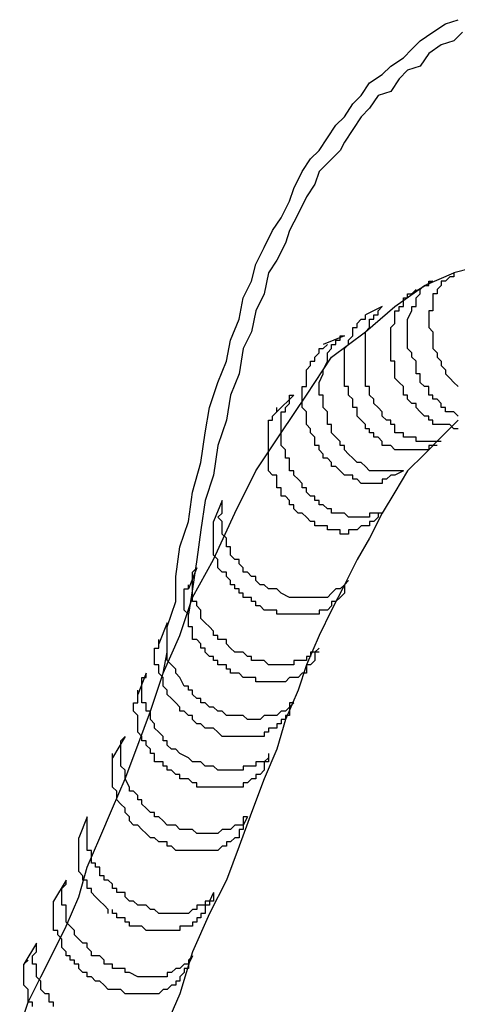
# Model space of a CAD drawing. Extents: x 0 to 191, y 3 to 97.
# Drawn here: x 32 to 37, y 47 to 56 of the extents above; entities that cross this region are included whole.
import ezdxf

# ---------------------------------------------------------------- set-up
doc = ezdxf.new("R2010")
doc.units = 0
doc.header["$LTSCALE"] = 0.25
doc.layers.add('_0-0_0', color=7, linetype='CONTINUOUS')

msp = doc.modelspace()

# ---------------------------------------------------------------- linework, layer by layer
at = {"layer": '_0-0_0', "color": 7, "linetype": 'CONTINUOUS'}
for p, q in [((36.4044, 56.4353), (36.5312, 56.478)), ((36.1508, 56.2656), (36.2776, 56.3514)), ((36.2776, 56.3514), (36.4044, 56.4353)), ((36.5739, 56.3514), (36.4884, 56.2656)), ((36.0654, 56.1817), (36.1508, 56.2656)), ((36.4884, 56.2656), (36.3617, 56.2245)), ((35.9813, 56.0963), (36.0654, 56.1817)), ((36.3617, 56.2245), (36.2349, 56.139)), ((35.8545, 56.0124), (35.9813, 56.0963)), ((36.2349, 56.139), (36.1508, 56.0124)), ((35.7691, 55.928), (35.8545, 56.0124)), ((36.0227, 55.9697), (35.9386, 55.8853)), ((36.1508, 56.0124), (36.0227, 55.9697)), ((35.6423, 55.8427), (35.7691, 55.928)), ((35.9386, 55.8853), (35.8545, 55.7587)), ((35.5569, 55.716), (35.6423, 55.8427)), ((35.8545, 55.7587), (35.7264, 55.716)), ((35.4728, 55.6321), (35.5569, 55.716)), ((35.7264, 55.716), (35.6423, 55.589)), ((35.3888, 55.5037), (35.4728, 55.6321)), ((35.6423, 55.589), (35.5569, 55.5037)), ((35.3033, 55.4197), (35.3888, 55.5037)), ((35.5569, 55.5037), (35.4728, 55.377)), ((35.2193, 55.2931), (35.3033, 55.4197)), ((35.4728, 55.377), (35.3888, 55.25)), ((35.1338, 55.1661), (35.2193, 55.2931)), ((35.0498, 55.0807), (35.1338, 55.1661)), ((35.346, 55.1661), (35.2193, 55.038)), ((35.3888, 55.25), (35.346, 55.1661)), ((34.9643, 54.9541), (35.0498, 55.0807)), ((35.2193, 55.038), (35.1338, 54.9541)), ((34.8803, 54.7844), (34.9643, 54.9541)), ((35.1338, 54.9541), (35.0925, 54.827)), ((34.8375, 54.6576), (34.8803, 54.7844)), ((35.0925, 54.827), (35.007, 54.7003)), ((35.007, 54.7003), (34.923, 54.5307)), ((34.7535, 54.488), (34.8375, 54.6576)), ((34.668, 54.3613), (34.7535, 54.488)), ((34.923, 54.5307), (34.8375, 54.3613)), ((34.584, 54.1917), (34.668, 54.3613)), ((34.8375, 54.3613), (34.7962, 54.2347)), ((34.4999, 54.0223), (34.584, 54.1917)), ((34.7962, 54.2347), (34.7108, 54.0651)), ((34.4572, 53.853), (34.4999, 54.0223)), ((34.7108, 54.0651), (34.6267, 53.9383)), ((36.6579, 53.981), (36.4884, 53.9383)), ((34.6267, 53.9383), (34.584, 53.7261)), ((36.1922, 53.8113), (36.4884, 53.9383)), ((36.4471, 53.8957), (36.4044, 53.853)), ((36.4884, 53.8957), (36.4471, 53.8957)), ((36.4884, 53.9385), (36.4884, 53.8957)), ((34.3718, 53.6847), (34.4572, 53.853)), ((35.8959, 53.5993), (36.1922, 53.8113)), ((36.2776, 53.853), (36.0654, 53.7261)), ((36.1508, 53.7686), (36.1922, 53.8113)), ((36.1922, 53.8113), (36.2349, 53.8113)), ((36.2349, 53.8113), (36.2349, 53.853)), ((36.2349, 53.853), (36.2776, 53.853)), ((36.3617, 53.8113), (36.3189, 53.7688)), ((36.4044, 53.853), (36.3617, 53.853)), ((36.3617, 53.853), (36.3617, 53.8113)), ((34.3304, 53.4723), (34.3718, 53.6847)), ((34.584, 53.7261), (34.4999, 53.5567)), ((35.9813, 53.5993), (35.9813, 53.6847)), ((35.9813, 53.6847), (36.0227, 53.6847)), ((36.0227, 53.6847), (36.0227, 53.7261)), ((36.0227, 53.7261), (36.0654, 53.7261)), ((36.0654, 53.7261), (36.1081, 53.7686)), ((36.1081, 53.6847), (36.1508, 53.7261)), ((36.1081, 53.5993), (36.1081, 53.6847)), ((36.1508, 53.7261), (36.1508, 53.7686)), ((36.3189, 53.7261), (36.2776, 53.7261)), ((36.2776, 53.7261), (36.2776, 53.5567)), ((36.3189, 53.7688), (36.3189, 53.7261)), ((35.5996, 53.3457), (35.8959, 53.5993)), ((35.7691, 53.5993), (35.5996, 53.5154)), ((35.7264, 53.5567), (35.7691, 53.5993)), ((35.9386, 53.5567), (35.9386, 53.5993)), ((35.9386, 53.5993), (35.9813, 53.5993)), ((36.0654, 53.5567), (36.0654, 53.5993)), ((36.0654, 53.5993), (36.1081, 53.5993)), ((34.245, 53.2603), (34.3304, 53.4723)), ((34.4999, 53.5567), (34.4572, 53.3457)), ((35.5155, 53.4296), (35.5569, 53.4723)), ((35.5569, 53.4723), (35.5996, 53.4723)), ((35.5996, 53.4723), (35.5996, 53.5154)), ((35.6423, 53.3871), (35.6423, 53.4723)), ((35.6423, 53.4723), (35.685, 53.4723)), ((35.685, 53.4723), (35.685, 53.5154)), ((35.685, 53.5154), (35.7264, 53.5154)), ((35.7264, 53.5154), (35.7264, 53.5567)), ((35.8959, 53.4296), (35.8959, 53.5567)), ((35.8959, 53.5567), (35.9386, 53.5567)), ((36.0227, 53.4723), (36.0654, 53.5567)), ((36.0227, 53.1764), (36.0227, 53.4723)), ((36.2776, 53.5567), (36.2349, 53.5567)), ((36.2349, 53.5567), (36.2349, 53.3871)), ((35.4728, 53.303), (35.4728, 53.3871)), ((35.4728, 53.3871), (35.5155, 53.3871)), ((35.5155, 53.3871), (35.5155, 53.4296)), ((35.5996, 53.3457), (35.6423, 53.3871)), ((35.8545, 53.3871), (35.8959, 53.4296)), ((35.8545, 53.0495), (35.8545, 53.3871)), ((36.2349, 53.3871), (36.2776, 53.3457)), ((34.4572, 53.3457), (34.3718, 53.1764)), ((35.3888, 53.303), (35.1765, 53.2191)), ((35.2606, 53.0906), (35.5996, 53.3457)), ((35.346, 53.2603), (35.346, 53.303)), ((35.346, 53.303), (35.3888, 53.303)), ((35.4301, 53.2603), (35.4728, 53.303)), ((35.5996, 52.7947), (35.5996, 53.3457)), ((36.2776, 53.3457), (36.2776, 53.1764)), ((34.2036, 53.0495), (34.245, 53.2603)), ((34.3718, 53.1764), (34.3304, 52.9227)), ((35.1338, 53.1333), (35.1338, 53.1764)), ((35.1338, 53.1764), (35.1765, 53.1764)), ((35.1765, 53.1764), (35.2193, 53.2191)), ((35.2193, 53.1333), (35.2606, 53.1764)), ((35.2606, 53.1764), (35.2606, 53.2191)), ((35.2606, 53.2191), (35.3033, 53.2191)), ((35.3033, 53.2191), (35.3033, 53.2603)), ((35.3033, 53.2603), (35.346, 53.2603)), ((35.3888, 53.1764), (35.4301, 53.2191)), ((35.3888, 52.7947), (35.3888, 53.1764)), ((35.4301, 53.2191), (35.4301, 53.2603)), ((36.0654, 53.1333), (36.0227, 53.1764)), ((36.2776, 53.1764), (36.3189, 53.1333)), ((35.007, 52.7103), (35.2606, 53.0906)), ((35.0925, 53.0906), (35.1338, 53.1333)), ((35.0925, 53.0495), (35.0925, 53.0906)), ((35.2193, 53.0495), (35.2193, 53.1333)), ((36.0654, 53.0906), (36.0654, 53.1333)), ((36.1081, 53.0495), (36.0654, 53.0906)), ((36.3189, 53.1333), (36.3189, 53.0906)), ((36.3189, 53.0906), (36.3617, 53.0495)), ((34.1182, 52.8374), (34.2036, 53.0495)), ((35.007, 52.964), (35.0498, 53.0067)), ((35.0498, 53.0067), (35.0498, 53.0495)), ((35.0498, 53.0495), (35.0925, 53.0495)), ((35.1765, 52.964), (35.2193, 53.0495)), ((35.8959, 53.0495), (35.8545, 53.0495)), ((35.8959, 52.964), (35.8959, 53.0495)), ((36.1081, 52.9227), (36.1081, 53.0495)), ((36.3617, 53.0495), (36.3617, 53.0067)), ((36.3617, 53.0067), (36.4044, 52.964)), ((34.3304, 52.9227), (34.245, 52.7103)), ((35.007, 52.7947), (35.007, 52.964)), ((35.1338, 52.8374), (35.1765, 52.9227)), ((35.1765, 52.9227), (35.1765, 52.964)), ((35.8959, 52.88), (35.8959, 52.964)), ((35.9386, 52.8374), (35.8959, 52.88)), ((36.1508, 52.9227), (36.1081, 52.9227)), ((36.1508, 52.8374), (36.1508, 52.9227)), ((36.4044, 52.964), (36.4044, 52.9227)), ((36.4044, 52.9227), (36.4471, 52.8801)), ((36.4471, 52.8801), (36.4884, 52.8374)), ((34.0341, 52.5837), (34.1182, 52.8374)), ((34.9643, 52.5837), (34.9643, 52.7947)), ((34.9643, 52.7947), (35.007, 52.7947)), ((35.1338, 52.7103), (35.1338, 52.8374)), ((35.4301, 52.7947), (35.3888, 52.7947)), ((35.4301, 52.7105), (35.4301, 52.7947)), ((35.6423, 52.7947), (35.5996, 52.7947)), ((35.6423, 52.7103), (35.6423, 52.7947)), ((35.9813, 52.7947), (35.9386, 52.8374)), ((35.9813, 52.7103), (35.9813, 52.7947)), ((36.1922, 52.7947), (36.1508, 52.8374)), ((36.2349, 52.7947), (36.1922, 52.7947)), ((36.2349, 52.7103), (36.2349, 52.7947)), ((36.4884, 52.8374), (36.5312, 52.7947)), ((34.245, 52.7103), (34.2036, 52.4571)), ((34.8803, 52.7105), (34.7108, 52.541)), ((34.7535, 52.3301), (35.007, 52.7103)), ((34.8375, 52.6264), (34.8375, 52.7103)), ((34.8375, 52.7103), (34.8803, 52.7103)), ((35.1765, 52.7103), (35.1338, 52.7103)), ((35.1765, 52.5837), (35.1765, 52.7103)), ((35.4728, 52.6677), (35.4301, 52.7105)), ((35.685, 52.6677), (35.6423, 52.7103)), ((36.0227, 52.7103), (35.9813, 52.7103)), ((36.0227, 52.6677), (36.0227, 52.7103)), ((36.2776, 52.7103), (36.2349, 52.7103)), ((36.2776, 52.6677), (36.2776, 52.7103)), ((33.9914, 52.3301), (34.0341, 52.5837)), ((34.7108, 52.541), (34.7108, 52.5837)), ((34.7962, 52.5837), (34.8375, 52.6264)), ((34.7962, 52.541), (34.7962, 52.5837)), ((35.007, 52.541), (34.9643, 52.5837)), ((35.2193, 52.541), (35.1765, 52.5837)), ((35.4728, 52.5837), (35.4728, 52.6677)), ((35.5155, 52.5837), (35.4728, 52.5837)), ((35.5155, 52.4984), (35.5155, 52.5837)), ((35.685, 52.6264), (35.685, 52.6677)), ((35.7264, 52.5837), (35.685, 52.6264)), ((35.7691, 52.541), (35.7264, 52.5837)), ((36.0654, 52.6264), (36.0227, 52.6677)), ((36.1081, 52.6264), (36.0654, 52.6264)), ((36.1081, 52.5837), (36.1081, 52.6264)), ((36.1508, 52.541), (36.1081, 52.5837)), ((36.3189, 52.6677), (36.2776, 52.6677)), ((36.3617, 52.6264), (36.3189, 52.6677)), ((36.3617, 52.5837), (36.3617, 52.6264)), ((36.4044, 52.5837), (36.3617, 52.5837)), ((36.4044, 52.541), (36.4044, 52.5837)), ((34.668, 52.4982), (34.7108, 52.541)), ((34.668, 52.4571), (34.668, 52.4982)), ((34.7535, 52.202), (34.7535, 52.541)), ((34.7535, 52.541), (34.7962, 52.541)), ((35.007, 52.414), (35.007, 52.541)), ((35.2193, 52.414), (35.2193, 52.541)), ((35.5569, 52.4571), (35.5155, 52.4984)), ((35.7691, 52.4984), (35.7691, 52.541)), ((35.8118, 52.4571), (35.7691, 52.4984)), ((36.1922, 52.4982), (36.1508, 52.541)), ((36.2349, 52.4982), (36.1922, 52.4982)), ((36.2349, 52.4571), (36.2349, 52.4982)), ((36.4884, 52.541), (36.4044, 52.541)), ((36.5312, 52.4984), (36.4884, 52.541)), ((34.2036, 52.4571), (34.1182, 52.202)), ((34.6267, 51.9484), (34.6267, 52.4571)), ((34.6267, 52.4571), (34.668, 52.4571)), ((35.0498, 52.3713), (35.007, 52.414)), ((35.2606, 52.414), (35.2193, 52.414)), ((35.2606, 52.3301), (35.2606, 52.414)), ((35.5996, 52.414), (35.5569, 52.4571)), ((35.5996, 52.3713), (35.5996, 52.414)), ((35.8545, 52.4571), (35.8118, 52.4571)), ((35.8545, 52.414), (35.8545, 52.4571)), ((35.8959, 52.414), (35.8545, 52.414)), ((35.8959, 52.3301), (35.8959, 52.414)), ((36.2776, 52.4571), (36.2349, 52.4571)), ((36.2776, 52.414), (36.2776, 52.4571)), ((36.3617, 52.414), (36.2776, 52.414)), ((36.5312, 52.4571), (36.3617, 52.2874)), ((36.4044, 52.414), (36.3617, 52.414)), ((36.4471, 52.414), (36.4044, 52.414)), ((36.4884, 52.3713), (36.4471, 52.414)), ((33.9487, 52.0337), (33.9914, 52.3301)), ((34.4999, 51.9484), (34.7535, 52.3301)), ((35.0498, 52.3301), (35.0498, 52.3713)), ((35.0925, 52.2874), (35.0498, 52.3301)), ((35.0925, 52.202), (35.0925, 52.2874)), ((35.3033, 52.2874), (35.2606, 52.3301)), ((35.346, 52.2447), (35.3033, 52.2874)), ((35.6423, 52.3713), (35.5996, 52.3713)), ((35.6423, 52.3301), (35.6423, 52.3713)), ((35.685, 52.3301), (35.6423, 52.3301)), ((35.685, 52.2874), (35.685, 52.3301)), ((35.7264, 52.2874), (35.685, 52.2874)), ((35.7691, 52.2447), (35.7264, 52.2874)), ((35.9813, 52.3301), (35.8959, 52.3301)), ((35.9813, 52.2874), (35.9813, 52.3301)), ((36.0227, 52.2874), (35.9813, 52.2874)), ((36.1081, 52.2874), (36.0227, 52.2874)), ((36.1081, 52.2447), (36.1081, 52.2874)), ((36.3617, 52.2874), (36.1922, 52.1181)), ((36.5312, 52.3713), (36.4884, 52.3713)), ((34.1182, 52.202), (34.0755, 51.9057)), ((34.7962, 52.1608), (34.7535, 52.202)), ((35.1338, 52.202), (35.0925, 52.202)), ((35.1338, 52.1608), (35.1338, 52.202)), ((35.346, 52.202), (35.346, 52.2447)), ((35.3888, 52.202), (35.346, 52.202)), ((35.3888, 52.1608), (35.3888, 52.202)), ((35.7691, 52.202), (35.7691, 52.2447)), ((35.8545, 52.202), (35.7691, 52.202)), ((35.8959, 52.1608), (35.8545, 52.202)), ((36.1508, 52.2447), (36.1081, 52.2447)), ((36.2349, 52.2447), (36.1508, 52.2447)), ((36.2776, 52.2447), (36.2349, 52.2447)), ((36.2776, 52.202), (36.2349, 52.202)), ((36.2349, 52.202), (36.2349, 52.1608)), ((36.3617, 52.2447), (36.2776, 52.2447)), ((36.3189, 52.202), (36.2776, 52.202)), ((34.7962, 52.075), (34.7962, 52.1608)), ((35.1765, 52.1181), (35.1338, 52.1608)), ((35.1765, 52.075), (35.1765, 52.1181)), ((35.4301, 52.1181), (35.3888, 52.1608)), ((35.4728, 52.075), (35.4301, 52.1181)), ((35.9813, 52.1608), (35.8959, 52.1608)), ((36.0227, 52.1608), (35.9813, 52.1608)), ((36.0654, 52.1608), (36.0227, 52.1608)), ((36.1922, 52.1181), (36.0227, 51.9484)), ((36.1081, 52.1608), (36.0654, 52.1608)), ((36.1508, 52.1608), (36.1081, 52.1608)), ((36.1922, 52.1608), (36.1508, 52.1608)), ((36.2349, 52.1608), (36.1922, 52.1608)), ((33.8647, 51.7364), (33.9487, 52.0337)), ((34.8375, 52.075), (34.7962, 52.075)), ((34.8375, 51.9484), (34.8375, 52.075)), ((35.2193, 52.075), (35.1765, 52.075)), ((35.2606, 52.0337), (35.2193, 52.075)), ((35.2606, 51.9911), (35.2606, 52.0337)), ((35.3033, 51.9911), (35.2606, 51.9911)), ((35.346, 51.9484), (35.3033, 51.9911)), ((35.5155, 52.0337), (35.4728, 52.075)), ((35.5569, 52.0337), (35.5155, 52.0337)), ((35.5996, 51.9911), (35.5569, 52.0337)), ((35.6423, 51.9484), (35.5996, 51.9911)), ((34.0755, 51.9057), (33.9914, 51.652)), ((34.2877, 51.5253), (34.4999, 51.9484)), ((34.668, 51.9057), (34.6267, 51.9484)), ((34.7108, 51.9057), (34.668, 51.9057)), ((34.7108, 51.7791), (34.7108, 51.9057)), ((34.8803, 51.9484), (34.8375, 51.9484)), ((34.8803, 51.9057), (34.8803, 51.9484)), ((34.923, 51.8643), (34.8803, 51.9057)), ((35.3888, 51.9057), (35.346, 51.9484)), ((35.4728, 51.9057), (35.3888, 51.9057)), ((35.4728, 51.8643), (35.4728, 51.9057)), ((35.7264, 51.9484), (35.6423, 51.9484)), ((35.7691, 51.9484), (35.7264, 51.9484)), ((35.8545, 51.9484), (35.7691, 51.9484)), ((35.8545, 51.9057), (35.8118, 51.8643)), ((35.8959, 51.9484), (35.8545, 51.9484)), ((35.8959, 51.9057), (35.8545, 51.9057)), ((36.0227, 51.9484), (35.8959, 51.7364)), ((35.9813, 51.9484), (35.8959, 51.9484)), ((35.9813, 51.9484), (35.8959, 51.9057)), ((34.9643, 51.8216), (34.923, 51.8643)), ((34.9643, 51.7791), (34.9643, 51.8216)), ((35.5155, 51.8643), (35.4728, 51.8643)), ((35.5569, 51.8216), (35.5155, 51.8643)), ((35.5996, 51.8216), (35.5569, 51.8216)), ((35.6423, 51.8216), (35.5996, 51.8216)), ((35.685, 51.8216), (35.6423, 51.8216)), ((35.7264, 51.8216), (35.685, 51.8216)), ((35.7691, 51.8216), (35.7264, 51.8216)), ((35.8118, 51.8643), (35.7691, 51.8643)), ((35.7691, 51.8643), (35.7691, 51.8216)), ((33.8219, 51.4399), (33.8647, 51.7364)), ((34.7535, 51.7791), (34.7108, 51.7791)), ((34.7535, 51.6947), (34.7535, 51.7791)), ((34.7962, 51.6947), (34.7535, 51.6947)), ((34.8375, 51.652), (34.7962, 51.6947)), ((35.007, 51.7791), (34.9643, 51.7791)), ((35.007, 51.7364), (35.007, 51.7791)), ((35.0498, 51.6947), (35.007, 51.7364)), ((35.0925, 51.6947), (35.0498, 51.6947)), ((35.0925, 51.652), (35.0925, 51.6947)), ((35.8959, 51.7364), (35.7691, 51.5253)), ((33.9914, 51.652), (33.9487, 51.3557)), ((34.1609, 51.6521), (34.0755, 51.4401)), ((34.1609, 51.5253), (34.1609, 51.652)), ((34.8375, 51.6094), (34.8375, 51.652)), ((34.8803, 51.6094), (34.8375, 51.6094)), ((34.8803, 51.5681), (34.8803, 51.6094)), ((35.1338, 51.652), (35.0925, 51.652)), ((35.1338, 51.6094), (35.1338, 51.652)), ((35.1765, 51.6094), (35.1338, 51.6094)), ((35.2193, 51.5681), (35.1765, 51.6094)), ((34.0755, 51.0597), (34.2877, 51.5253)), ((34.1182, 51.4826), (34.1609, 51.5253)), ((34.923, 51.5253), (34.8803, 51.5681)), ((34.9643, 51.5253), (34.923, 51.5253)), ((35.007, 51.4826), (34.9643, 51.5253)), ((35.2606, 51.5681), (35.2193, 51.5681)), ((35.2606, 51.5253), (35.2606, 51.5681)), ((35.3888, 51.5253), (35.2606, 51.5253)), ((35.4301, 51.4826), (35.3888, 51.5253)), ((35.7691, 51.5253), (35.6423, 51.2718)), ((35.7264, 51.5253), (35.6423, 51.5253)), ((35.6423, 51.5253), (35.6423, 51.4826)), ((35.7691, 51.5253), (35.7264, 51.5253)), ((35.7264, 51.5253), (35.7264, 51.4826)), ((33.7379, 51.1863), (33.8219, 51.4399)), ((34.0755, 51.1025), (34.0755, 51.4401)), ((34.1609, 51.4401), (34.1182, 51.4826)), ((34.1609, 51.313), (34.1609, 51.4401)), ((35.0498, 51.4401), (35.007, 51.4826)), ((35.0925, 51.4401), (35.0498, 51.4401)), ((35.0925, 51.3987), (35.0925, 51.4401)), ((35.1338, 51.3987), (35.0925, 51.3987)), ((35.2193, 51.3987), (35.1338, 51.3987)), ((35.2193, 51.3557), (35.2193, 51.3987)), ((35.4728, 51.4826), (35.4301, 51.4826)), ((35.5155, 51.4826), (35.4728, 51.4826)), ((35.5996, 51.4826), (35.5155, 51.4826)), ((35.5569, 51.3987), (35.5155, 51.3557)), ((35.5996, 51.3987), (35.5569, 51.3987)), ((35.6423, 51.4826), (35.5996, 51.4826)), ((35.6423, 51.3987), (35.5996, 51.3987)), ((35.685, 51.4401), (35.6423, 51.4401)), ((35.6423, 51.4401), (35.6423, 51.3987)), ((35.7264, 51.4826), (35.685, 51.4401)), ((33.9487, 51.3557), (33.9074, 51.0597)), ((34.2036, 51.2718), (34.1609, 51.313)), ((35.2606, 51.3557), (35.2193, 51.3557)), ((35.346, 51.3557), (35.2606, 51.3557)), ((35.346, 51.313), (35.346, 51.3557)), ((35.3888, 51.313), (35.346, 51.313)), ((35.4301, 51.313), (35.3888, 51.313)), ((35.4728, 51.3557), (35.4301, 51.3557)), ((35.4301, 51.3557), (35.4301, 51.313)), ((35.5155, 51.3557), (35.4728, 51.3557)), ((34.2036, 51.1863), (34.2036, 51.2718)), ((35.6423, 51.2718), (35.5155, 51.0597)), ((33.6952, 50.8901), (33.7379, 51.1863)), ((34.1182, 51.0597), (34.0755, 51.1025)), ((34.245, 51.1863), (34.2036, 51.1863)), ((34.245, 51.1025), (34.245, 51.1863)), ((34.2877, 51.0597), (34.245, 51.1025)), ((33.8647, 50.6791), (34.0755, 51.0597)), ((33.9074, 51.0597), (33.8647, 50.7633)), ((34.1182, 50.9753), (34.1182, 51.0597)), ((34.3304, 51.0597), (34.2877, 51.0597)), ((34.3304, 51.0167), (34.3304, 51.0597)), ((34.3718, 50.9753), (34.3304, 51.0167)), ((35.5155, 51.0597), (35.3888, 50.806)), ((33.9074, 50.9753), (33.8219, 50.7633)), ((33.8647, 50.9328), (33.9074, 50.9753)), ((33.8647, 50.6363), (33.8647, 50.9328)), ((34.1609, 50.9328), (34.1182, 50.9753)), ((34.2036, 50.9328), (34.1609, 50.9328)), ((34.2036, 50.8901), (34.2036, 50.9328)), ((34.3718, 50.9328), (34.3718, 50.9753)), ((34.4145, 50.9328), (34.3718, 50.9328)), ((34.4572, 50.8901), (34.4145, 50.9328)), ((33.6952, 50.6363), (33.6952, 50.8901)), ((33.8219, 50.7633), (33.8219, 50.806)), ((34.245, 50.8473), (34.2036, 50.8901)), ((34.245, 50.806), (34.245, 50.8473)), ((34.2877, 50.806), (34.245, 50.806)), ((34.2877, 50.7633), (34.2877, 50.806)), ((34.4999, 50.8901), (34.4572, 50.8901)), ((34.4999, 50.8473), (34.4999, 50.8901)), ((34.5413, 50.806), (34.4999, 50.8473)), ((34.584, 50.806), (34.5413, 50.806)), ((34.6267, 50.7633), (34.584, 50.806)), ((35.3888, 50.806), (35.2606, 50.5511)), ((35.3888, 50.806), (35.346, 50.7633)), ((35.4301, 50.8473), (35.3888, 50.806)), ((35.3888, 50.806), (35.3888, 50.7207)), ((33.7792, 50.5511), (33.7792, 50.7633)), ((33.7792, 50.7633), (33.8219, 50.7633)), ((33.8647, 50.7633), (33.8219, 50.5097)), ((34.3304, 50.7633), (34.2877, 50.7633)), ((34.3304, 50.7207), (34.3304, 50.7633)), ((34.3718, 50.7207), (34.3304, 50.7207)), ((34.3718, 50.6791), (34.3718, 50.7207)), ((34.7108, 50.7633), (34.6267, 50.7633)), ((34.7535, 50.7207), (34.7108, 50.7633)), ((34.8375, 50.6791), (34.7535, 50.7207)), ((35.2606, 50.7207), (35.2193, 50.6791)), ((35.3033, 50.7633), (35.2606, 50.7207)), ((35.346, 50.7633), (35.3033, 50.7633)), ((35.3888, 50.7207), (35.346, 50.6791)), ((33.6097, 50.3831), (33.6952, 50.6363)), ((33.7379, 50.2973), (33.8647, 50.6791)), ((33.9074, 50.6363), (33.8647, 50.6363)), ((33.9074, 50.5936), (33.9074, 50.6363)), ((34.4572, 50.6791), (34.3718, 50.6791)), ((34.4572, 50.6363), (34.4572, 50.6791)), ((34.4999, 50.6363), (34.4572, 50.6363)), ((34.4999, 50.5936), (34.4999, 50.6363)), ((34.8803, 50.6791), (34.8375, 50.6791)), ((34.9643, 50.6791), (34.8803, 50.6791)), ((35.007, 50.6791), (34.9643, 50.6791)), ((35.0498, 50.6791), (35.007, 50.6791)), ((35.1338, 50.6791), (35.0498, 50.6791)), ((35.1765, 50.6791), (35.1338, 50.6791)), ((35.2193, 50.6791), (35.1765, 50.6791)), ((35.3033, 50.6363), (35.2606, 50.6363)), ((35.2606, 50.6363), (35.2606, 50.5936)), ((35.346, 50.6791), (35.3033, 50.6363)), ((33.8219, 50.5097), (33.7792, 50.5511)), ((33.8219, 50.3831), (33.8219, 50.5097)), ((33.9487, 50.5511), (33.9074, 50.5936)), ((33.9487, 50.467), (33.9487, 50.5511)), ((34.5413, 50.5936), (34.4999, 50.5936)), ((34.584, 50.5511), (34.5413, 50.5936)), ((34.7108, 50.5511), (34.584, 50.5511)), ((34.7108, 50.5097), (34.7108, 50.5511)), ((34.7535, 50.5097), (34.7108, 50.5097)), ((34.8375, 50.5097), (34.7535, 50.5097)), ((34.8803, 50.5097), (34.8375, 50.5097)), ((34.9643, 50.5097), (34.8803, 50.5097)), ((35.007, 50.5097), (34.9643, 50.5097)), ((35.0925, 50.5097), (35.007, 50.5097)), ((35.1338, 50.5097), (35.0925, 50.5097)), ((35.2606, 50.5511), (35.1338, 50.2973)), ((35.2193, 50.5511), (35.1338, 50.5511)), ((35.1338, 50.5511), (35.1338, 50.5097)), ((35.2606, 50.5936), (35.2193, 50.5511)), ((33.6097, 50.4243), (33.5257, 50.2135)), ((33.6097, 50.0441), (33.6097, 50.4243)), ((33.9914, 50.4243), (33.9487, 50.467)), ((34.0341, 50.3831), (33.9914, 50.4243)), ((33.6097, 50.128), (33.6097, 50.3831)), ((33.8647, 50.3831), (33.8219, 50.3831)), ((33.8647, 50.2546), (33.8647, 50.3831)), ((34.0755, 50.3404), (34.0341, 50.3831)), ((34.0755, 50.2973), (34.0755, 50.3404)), ((33.5257, 50.1707), (33.5257, 50.2546)), ((33.5684, 49.917), (33.7379, 50.2973)), ((33.9074, 50.2546), (33.8647, 50.2546)), ((33.9487, 50.2135), (33.9074, 50.2546)), ((33.9487, 50.1707), (33.9487, 50.2135)), ((34.1182, 50.2973), (34.0755, 50.2973)), ((34.1182, 50.2546), (34.1182, 50.2973)), ((34.2036, 50.2546), (34.1182, 50.2546)), ((34.2036, 50.2135), (34.2036, 50.2546)), ((34.245, 50.1707), (34.2036, 50.2135)), ((35.1338, 50.2973), (35.007, 50.0014)), ((33.4829, 50.0014), (33.4829, 50.1707)), ((33.4829, 50.1707), (33.5257, 50.1707)), ((33.5684, 49.917), (33.6097, 50.128)), ((33.9914, 50.1707), (33.9487, 50.1707)), ((33.9914, 50.128), (33.9914, 50.1707)), ((34.0341, 50.0867), (33.9914, 50.128)), ((34.2877, 50.128), (34.245, 50.1707)), ((34.3304, 50.128), (34.2877, 50.128)), ((34.3718, 50.128), (34.3304, 50.128)), ((34.4145, 50.0867), (34.3718, 50.128)), ((35.0925, 50.128), (35.0498, 50.128)), ((35.0498, 50.128), (35.0498, 50.0867)), ((35.1338, 50.1707), (35.0925, 50.128)), ((35.1338, 50.128), (35.0925, 50.128)), ((35.0925, 50.128), (35.0925, 50.0441)), ((33.6524, 50.0014), (33.6097, 50.0441)), ((34.0755, 50.0867), (34.0341, 50.0867)), ((34.0755, 50.0441), (34.0755, 50.0867)), ((34.1182, 50.0441), (34.0755, 50.0441)), ((34.1182, 50.0014), (34.1182, 50.0441)), ((34.4572, 50.0867), (34.4145, 50.0867)), ((34.4572, 50.0441), (34.4572, 50.0867)), ((34.584, 50.0441), (34.4572, 50.0441)), ((34.6267, 50.0014), (34.584, 50.0441)), ((34.9643, 50.0441), (34.8803, 50.0441)), ((34.8803, 50.0441), (34.8803, 50.0014)), ((35.007, 50.0441), (34.9643, 50.0441)), ((35.0498, 50.0867), (35.007, 50.0867)), ((35.007, 50.0867), (35.007, 50.0441)), ((35.0925, 50.0441), (35.0498, 50.0014)), ((33.3989, 49.917), (33.3134, 49.705)), ((33.3989, 49.8745), (33.3989, 49.917)), ((33.4416, 49.5353), (33.5684, 49.917)), ((33.5257, 50.0014), (33.4829, 50.0014)), ((33.5257, 49.917), (33.5257, 50.0014)), ((33.5684, 49.8745), (33.5257, 49.917)), ((33.6952, 49.9583), (33.6524, 50.0014)), ((33.6952, 49.917), (33.6952, 49.9583)), ((33.7379, 49.8745), (33.6952, 49.917)), ((34.2036, 50.0014), (34.1182, 50.0014)), ((34.2036, 49.9583), (34.2036, 50.0014)), ((34.245, 49.9583), (34.2036, 49.9583)), ((34.245, 49.917), (34.245, 49.9583)), ((34.3304, 49.917), (34.245, 49.917)), ((34.3718, 49.8745), (34.3304, 49.917)), ((34.668, 50.0014), (34.6267, 50.0014)), ((34.7108, 50.0014), (34.668, 50.0014)), ((34.7535, 50.0014), (34.7108, 50.0014)), ((34.8375, 50.0014), (34.7535, 50.0014)), ((34.8803, 50.0014), (34.8375, 50.0014)), ((35.007, 50.0014), (34.923, 49.7477)), ((34.9643, 49.917), (34.923, 49.8745)), ((35.007, 49.917), (34.9643, 49.917)), ((35.0498, 50.0014), (35.007, 50.0014)), ((35.007, 50.0014), (35.007, 49.917)), ((33.3562, 49.6207), (33.3562, 49.8745)), ((33.3562, 49.8745), (33.3989, 49.8745)), ((33.5684, 49.789), (33.5684, 49.8745)), ((33.7792, 49.789), (33.7379, 49.8745)), ((34.4145, 49.8745), (34.3718, 49.8745)), ((34.4572, 49.8745), (34.4145, 49.8745)), ((34.4999, 49.8745), (34.4572, 49.8745)), ((34.4999, 49.8317), (34.4999, 49.8745)), ((34.584, 49.8317), (34.4999, 49.8317)), ((34.6267, 49.8317), (34.584, 49.8317)), ((34.7108, 49.8317), (34.6267, 49.8317)), ((34.7535, 49.8317), (34.7108, 49.8317)), ((34.7962, 49.8317), (34.7535, 49.8317)), ((34.8375, 49.8745), (34.7962, 49.8317)), ((34.8803, 49.8745), (34.8375, 49.8745)), ((34.923, 49.8745), (34.8803, 49.8745)), ((33.3134, 49.6207), (33.3134, 49.7477)), ((33.6097, 49.7477), (33.5684, 49.789)), ((33.6097, 49.705), (33.6097, 49.7477)), ((33.8219, 49.789), (33.7792, 49.789)), ((33.8219, 49.7477), (33.8219, 49.789)), ((33.8647, 49.7477), (33.8219, 49.7477)), ((33.8647, 49.705), (33.8647, 49.7477)), ((34.923, 49.7477), (34.7962, 49.4514)), ((33.2721, 49.5355), (33.2721, 49.6207)), ((33.2721, 49.6207), (33.3134, 49.6207)), ((33.3989, 49.6207), (33.3562, 49.6207)), ((33.3989, 49.5353), (33.3989, 49.6207)), ((33.6524, 49.6624), (33.6097, 49.705)), ((33.6952, 49.6207), (33.6524, 49.6624)), ((33.7379, 49.578), (33.6952, 49.6207)), ((33.9074, 49.6624), (33.8647, 49.705)), ((33.9487, 49.6624), (33.9074, 49.6624)), ((33.9487, 49.6207), (33.9487, 49.6624)), ((33.9914, 49.6207), (33.9487, 49.6207)), ((34.0341, 49.578), (33.9914, 49.6207)), ((34.8803, 49.6207), (34.8375, 49.6207)), ((34.8375, 49.6207), (34.8375, 49.578)), ((34.8803, 49.6207), (34.8375, 49.578)), ((33.3134, 49.4927), (33.2721, 49.5355)), ((33.3134, 49.1963), (33.4416, 49.5353)), ((33.4416, 49.5353), (33.3989, 49.5353)), ((33.4416, 49.4514), (33.4416, 49.5353)), ((33.7379, 49.5353), (33.7379, 49.578)), ((33.7792, 49.5353), (33.7379, 49.5353)), ((33.8219, 49.4927), (33.7792, 49.5353)), ((34.0755, 49.578), (34.0341, 49.578)), ((34.1182, 49.5355), (34.0755, 49.578)), ((34.1609, 49.5355), (34.1182, 49.5355)), ((34.2036, 49.4927), (34.1609, 49.5355)), ((34.7535, 49.5355), (34.7108, 49.4927)), ((34.7962, 49.5355), (34.7535, 49.5355)), ((34.8375, 49.578), (34.7962, 49.5355)), ((34.8375, 49.578), (34.8375, 49.4927)), ((33.3134, 49.3248), (33.3134, 49.4927)), ((33.4829, 49.4087), (33.4416, 49.4514)), ((33.8647, 49.4927), (33.8219, 49.4927)), ((33.8647, 49.4514), (33.8647, 49.4927)), ((33.9074, 49.4087), (33.8647, 49.4514)), ((34.245, 49.4927), (34.2036, 49.4927)), ((34.3718, 49.4927), (34.245, 49.4927)), ((34.4145, 49.4514), (34.3718, 49.4927)), ((34.4572, 49.4514), (34.4145, 49.4514)), ((34.4999, 49.4514), (34.4572, 49.4514)), ((34.5413, 49.4514), (34.4999, 49.4514)), ((34.584, 49.4927), (34.5413, 49.4514)), ((34.6267, 49.4927), (34.584, 49.4927)), ((34.7108, 49.4927), (34.6267, 49.4927)), ((34.7962, 49.4514), (34.7108, 49.1551)), ((34.7962, 49.4514), (34.7535, 49.4514)), ((34.7535, 49.4514), (34.7535, 49.4087)), ((34.8375, 49.4927), (34.7962, 49.4927)), ((34.7962, 49.4927), (34.7962, 49.4514)), ((33.3562, 49.2821), (33.3134, 49.3248)), ((33.4829, 49.366), (33.4829, 49.4087)), ((33.5257, 49.3248), (33.4829, 49.366)), ((33.5684, 49.2821), (33.5257, 49.3248)), ((33.9487, 49.4087), (33.9074, 49.4087)), ((33.9914, 49.366), (33.9487, 49.4087)), ((34.0755, 49.366), (33.9914, 49.366)), ((34.1182, 49.3248), (34.0755, 49.366)), ((34.1609, 49.2821), (34.1182, 49.3248)), ((34.6267, 49.3248), (34.584, 49.3248)), ((34.584, 49.3248), (34.584, 49.2821)), ((34.668, 49.366), (34.6267, 49.366)), ((34.6267, 49.366), (34.6267, 49.3248)), ((34.7108, 49.366), (34.668, 49.366)), ((34.7535, 49.4087), (34.7108, 49.4087)), ((34.7108, 49.4087), (34.7108, 49.366)), ((33.1867, 49.2821), (33.0599, 49.0697)), ((33.1453, 49.239), (33.1867, 49.2821)), ((33.1453, 48.9858), (33.1453, 49.239)), ((33.3562, 49.239), (33.3562, 49.2821)), ((33.3989, 49.239), (33.3562, 49.239)), ((33.3989, 49.1963), (33.3989, 49.239)), ((33.5684, 49.239), (33.5684, 49.2821)), ((33.6097, 49.239), (33.5684, 49.239)), ((33.6097, 49.1963), (33.6097, 49.239)), ((34.2036, 49.2821), (34.1609, 49.2821)), ((34.245, 49.2821), (34.2036, 49.2821)), ((34.2877, 49.2821), (34.245, 49.2821)), ((34.3304, 49.2821), (34.2877, 49.2821)), ((34.3718, 49.2821), (34.3304, 49.2821)), ((34.4572, 49.2821), (34.3718, 49.2821)), ((34.4999, 49.2821), (34.4572, 49.2821)), ((34.584, 49.2821), (34.4999, 49.2821)), ((33.1867, 48.8587), (33.3134, 49.1963)), ((33.4416, 49.1551), (33.3989, 49.1963)), ((33.4416, 49.1124), (33.4416, 49.1551)), ((33.6524, 49.1551), (33.6097, 49.1963)), ((33.6952, 49.1551), (33.6524, 49.1551)), ((33.7379, 49.1124), (33.6952, 49.1551)), ((34.7108, 49.1551), (34.584, 48.8587)), ((33.0599, 48.7734), (33.0599, 49.1124)), ((33.4829, 49.1124), (33.4416, 49.1124)), ((33.4829, 49.0283), (33.4829, 49.1124)), ((33.5257, 49.0283), (33.4829, 49.0283)), ((33.5684, 49.0283), (33.5257, 49.0283)), ((33.5684, 48.9858), (33.5684, 49.0283)), ((33.8219, 49.0697), (33.7379, 49.1124)), ((33.8647, 49.0283), (33.8219, 49.0697)), ((33.9487, 49.0283), (33.8647, 49.0283)), ((33.9914, 48.9858), (33.9487, 49.0283)), ((34.584, 49.0283), (34.4999, 49.0283)), ((34.4999, 49.0283), (34.4999, 48.9858)), ((34.6267, 49.0697), (34.584, 49.0283)), ((34.6267, 49.0283), (34.584, 49.0283)), ((34.584, 49.0283), (34.584, 48.9431)), ((34.6267, 49.1124), (34.6267, 49.0697)), ((34.6267, 49.1124), (34.6267, 49.0283)), ((33.1867, 48.9431), (33.1453, 48.9858)), ((33.1867, 48.8587), (33.1867, 48.9431)), ((33.6097, 48.9858), (33.5684, 48.9858)), ((33.6097, 48.9431), (33.6097, 48.9858)), ((33.6524, 48.9431), (33.6097, 48.9431)), ((33.6952, 48.9), (33.6524, 48.9431)), ((34.0755, 48.9858), (33.9914, 48.9858)), ((34.1182, 48.9431), (34.0755, 48.9858)), ((34.1609, 48.9431), (34.1182, 48.9431)), ((34.2036, 48.9431), (34.1609, 48.9431)), ((34.2877, 48.9431), (34.2036, 48.9431)), ((34.3304, 48.9431), (34.2877, 48.9431)), ((34.3718, 48.9431), (34.3304, 48.9431)), ((34.4572, 48.9858), (34.3718, 48.9858)), ((34.3718, 48.9858), (34.3718, 48.9431)), ((34.4999, 48.9858), (34.4572, 48.9858)), ((34.584, 48.9431), (34.5413, 48.9)), ((33.0599, 48.5624), (33.1867, 48.8587)), ((33.2294, 48.7734), (33.1867, 48.8587)), ((33.7379, 48.9), (33.6952, 48.9)), ((33.7379, 48.8587), (33.7379, 48.9)), ((33.8219, 48.8587), (33.7379, 48.8587)), ((33.8647, 48.8161), (33.8219, 48.8587)), ((34.4572, 48.8587), (34.4145, 48.8161)), ((34.584, 48.8587), (34.4572, 48.5197)), ((34.4999, 48.8587), (34.4572, 48.8587)), ((34.5413, 48.9), (34.4999, 48.9)), ((34.4999, 48.9), (34.4999, 48.8587)), ((33.1026, 48.7321), (33.0599, 48.7734)), ((33.1026, 48.6466), (33.1026, 48.7321)), ((33.2294, 48.7321), (33.2294, 48.7734)), ((33.2721, 48.7321), (33.2294, 48.7321)), ((33.3134, 48.6893), (33.2721, 48.7321)), ((33.9074, 48.8161), (33.8647, 48.8161)), ((33.9074, 48.7734), (33.9074, 48.8161)), ((33.9487, 48.7734), (33.9074, 48.7734)), ((33.9914, 48.7734), (33.9487, 48.7734)), ((34.0755, 48.7734), (33.9914, 48.7734)), ((34.1182, 48.7734), (34.0755, 48.7734)), ((34.2036, 48.7734), (34.1182, 48.7734)), ((34.245, 48.7734), (34.2036, 48.7734)), ((34.3304, 48.7734), (34.245, 48.7734)), ((34.3718, 48.7734), (34.3304, 48.7734)), ((34.4145, 48.8161), (34.3718, 48.8161)), ((34.3718, 48.8161), (34.3718, 48.7734)), ((33.1453, 48.6041), (33.1026, 48.6466)), ((33.3134, 48.6466), (33.3134, 48.6893)), ((33.3562, 48.6466), (33.3134, 48.6466)), ((33.3562, 48.6041), (33.3562, 48.6466)), ((32.9331, 48.2665), (33.0599, 48.5624)), ((33.1867, 48.5624), (33.1453, 48.6041)), ((33.1867, 48.5197), (33.1867, 48.5624)), ((33.3989, 48.5624), (33.3562, 48.6041)), ((33.4416, 48.5197), (33.3989, 48.5624)), ((32.8063, 48.4771), (32.7209, 48.2665)), ((32.8063, 48.1393), (32.8063, 48.477)), ((33.2294, 48.477), (33.1867, 48.5197)), ((33.2294, 48.4358), (33.2294, 48.477)), ((33.2721, 48.3931), (33.2294, 48.4358)), ((33.4829, 48.5197), (33.4416, 48.5197)), ((33.4829, 48.4771), (33.4829, 48.5197)), ((33.5257, 48.4771), (33.4829, 48.4771)), ((33.5684, 48.4358), (33.5257, 48.4771)), ((33.6097, 48.3931), (33.5684, 48.4358)), ((34.4572, 48.5197), (34.3304, 48.1807)), ((34.4145, 48.4771), (34.3718, 48.4771)), ((34.3718, 48.4771), (34.3718, 48.3931)), ((34.4145, 48.4771), (34.3718, 48.3931)), ((33.3134, 48.3931), (33.2721, 48.3931)), ((33.3562, 48.3503), (33.3134, 48.3931)), ((33.3989, 48.3076), (33.3562, 48.3503)), ((33.6952, 48.3931), (33.6097, 48.3931)), ((33.7379, 48.3503), (33.6952, 48.3931)), ((33.8219, 48.3503), (33.7379, 48.3503)), ((33.8647, 48.3503), (33.8219, 48.3503)), ((33.9074, 48.3076), (33.8647, 48.3503)), ((34.1609, 48.3503), (34.1182, 48.3076)), ((34.2036, 48.3503), (34.1609, 48.3503)), ((34.245, 48.3503), (34.2036, 48.3503)), ((34.2877, 48.3931), (34.245, 48.3503)), ((34.3304, 48.3931), (34.2877, 48.3931)), ((34.3718, 48.3931), (34.3304, 48.3931)), ((34.3718, 48.3503), (34.3304, 48.3503)), ((34.3304, 48.3503), (34.3304, 48.2665)), ((34.3718, 48.3931), (34.3718, 48.3503)), ((32.7209, 47.9275), (32.7209, 48.2665)), ((32.8063, 47.97), (32.9331, 48.2665)), ((33.4416, 48.2665), (33.3989, 48.3076)), ((33.4829, 48.2665), (33.4416, 48.2665)), ((33.5257, 48.2237), (33.4829, 48.2665)), ((33.9487, 48.3076), (33.9074, 48.3076)), ((33.9914, 48.3076), (33.9487, 48.3076)), ((34.0755, 48.3076), (33.9914, 48.3076)), ((34.1182, 48.3076), (34.0755, 48.3076)), ((34.2877, 48.2665), (34.245, 48.2237)), ((34.3304, 48.2665), (34.2877, 48.2665)), ((32.849, 48.1393), (32.8063, 48.1393)), ((32.849, 48.0113), (32.849, 48.1393)), ((33.5684, 48.2237), (33.5257, 48.2237)), ((33.6097, 48.2237), (33.5684, 48.2237)), ((33.6097, 48.1807), (33.6097, 48.2237)), ((33.6524, 48.1807), (33.6097, 48.1807)), ((33.6952, 48.1395), (33.6524, 48.1807)), ((33.7379, 48.1395), (33.6952, 48.1395)), ((33.8219, 48.1395), (33.7379, 48.1395)), ((33.8647, 48.1395), (33.8219, 48.1395)), ((33.9487, 48.1395), (33.8647, 48.1395)), ((33.9914, 48.1395), (33.9487, 48.1395)), ((34.0755, 48.1395), (33.9914, 48.1395)), ((34.1182, 48.1395), (34.0755, 48.1395)), ((34.1609, 48.1807), (34.1182, 48.1395)), ((34.2036, 48.1807), (34.1609, 48.1807)), ((34.245, 48.2237), (34.2036, 48.2237)), ((34.2036, 48.2237), (34.2036, 48.1807)), ((34.3304, 48.1807), (34.2036, 47.8417)), ((32.7209, 47.6737), (32.8063, 47.97)), ((32.8904, 48.0113), (32.849, 48.0113)), ((32.8904, 47.97), (32.8904, 48.0113)), ((32.9331, 47.97), (32.8904, 47.97)), ((32.9331, 47.8847), (32.9331, 47.97)), ((32.5941, 47.8417), (32.4673, 47.631)), ((32.5941, 47.8003), (32.5941, 47.8417)), ((32.7636, 47.8847), (32.7209, 47.9275)), ((32.7636, 47.8417), (32.7636, 47.8847)), ((32.8063, 47.8417), (32.7636, 47.8417)), ((32.8063, 47.7578), (32.8063, 47.8417)), ((32.9758, 47.8847), (32.9331, 47.8847)), ((32.9758, 47.8417), (32.9758, 47.8847)), ((33.0172, 47.8417), (32.9758, 47.8417)), ((33.0599, 47.8003), (33.0172, 47.8417)), ((34.2036, 47.8417), (34.0341, 47.5041)), ((32.5528, 47.7578), (32.5941, 47.8003)), ((32.5528, 47.5883), (32.5528, 47.7578)), ((32.849, 47.7578), (32.8063, 47.7578)), ((32.849, 47.7151), (32.849, 47.7578)), ((33.0599, 47.7578), (33.0599, 47.8003)), ((33.1026, 47.7578), (33.0599, 47.7578)), ((33.1026, 47.7151), (33.1026, 47.7578)), ((32.5941, 47.3774), (32.7209, 47.6737)), ((32.8904, 47.6737), (32.849, 47.7151)), ((32.9331, 47.631), (32.8904, 47.6737)), ((33.1867, 47.7151), (33.1026, 47.7151)), ((33.1867, 47.6737), (33.1867, 47.7151)), ((33.2294, 47.631), (33.1867, 47.6737)), ((34.0755, 47.7151), (34.0341, 47.631)), ((34.0755, 47.7151), (34.0755, 47.631)), ((32.4673, 47.3347), (32.4673, 47.631)), ((32.5941, 47.5883), (32.5528, 47.5883)), ((32.5941, 47.4186), (32.5941, 47.5883)), ((32.9758, 47.5883), (32.9331, 47.631)), ((33.0172, 47.5457), (32.9758, 47.5883)), ((33.0172, 47.5041), (33.0172, 47.5457)), ((33.0599, 47.5041), (33.0599, 47.5457)), ((33.2721, 47.631), (33.2294, 47.631)), ((33.3134, 47.5883), (33.2721, 47.631)), ((33.3562, 47.5883), (33.3134, 47.5883)), ((33.3989, 47.5883), (33.3562, 47.5883)), ((33.4416, 47.5457), (33.3989, 47.5883)), ((33.4829, 47.5457), (33.4416, 47.5457)), ((33.5257, 47.5041), (33.4829, 47.5457)), ((33.8647, 47.5457), (33.8219, 47.5041)), ((33.9074, 47.5457), (33.8647, 47.5457)), ((33.9487, 47.5883), (33.9074, 47.5883)), ((33.9074, 47.5883), (33.9074, 47.5457)), ((33.9914, 47.5883), (33.9487, 47.5883)), ((34.0755, 47.631), (33.9914, 47.631)), ((33.9914, 47.631), (33.9914, 47.5883)), ((34.0341, 47.5883), (33.9914, 47.5883)), ((33.9914, 47.5883), (33.9914, 47.5041)), ((34.0341, 47.631), (34.0341, 47.5883)), ((33.1026, 47.5041), (33.0599, 47.5041)), ((33.1026, 47.4613), (33.1026, 47.5041)), ((33.1867, 47.4613), (33.1026, 47.4613)), ((33.1867, 47.4186), (33.1867, 47.4613)), ((33.5684, 47.5041), (33.5257, 47.5041)), ((33.6952, 47.5041), (33.5684, 47.5041)), ((33.7379, 47.5041), (33.6952, 47.5041)), ((33.8219, 47.5041), (33.7379, 47.5041)), ((34.0341, 47.5041), (33.8647, 47.1223)), ((33.9487, 47.4613), (33.9074, 47.4613)), ((33.9074, 47.4613), (33.9074, 47.4186)), ((33.9914, 47.5041), (33.9487, 47.5041)), ((33.9487, 47.5041), (33.9487, 47.4613)), ((32.4673, 47.1223), (32.5941, 47.3774)), ((32.6368, 47.3774), (32.5941, 47.4186)), ((32.6795, 47.3347), (32.6368, 47.3774)), ((33.2294, 47.4186), (33.1867, 47.4186)), ((33.2294, 47.3774), (33.2294, 47.4186)), ((33.3134, 47.3774), (33.2294, 47.3774)), ((33.3562, 47.3774), (33.3134, 47.3774)), ((33.3989, 47.3347), (33.3562, 47.3774)), ((33.7792, 47.3774), (33.7379, 47.3774)), ((33.7379, 47.3774), (33.7379, 47.3347)), ((33.8219, 47.3774), (33.7792, 47.3774)), ((33.8647, 47.3774), (33.8219, 47.3774)), ((33.9074, 47.4186), (33.8647, 47.4186)), ((33.8647, 47.4186), (33.8647, 47.3774)), ((32.51, 47.3347), (32.4673, 47.3347)), ((32.51, 47.292), (32.51, 47.3347)), ((32.5528, 47.2493), (32.51, 47.292)), ((32.5528, 47.1654), (32.5528, 47.2493)), ((32.6795, 47.292), (32.6795, 47.3347)), ((32.7209, 47.2493), (32.6795, 47.292)), ((32.7636, 47.2081), (32.7209, 47.2493)), ((33.4416, 47.3347), (33.3989, 47.3347)), ((33.4829, 47.3347), (33.4416, 47.3347)), ((33.5684, 47.3347), (33.4829, 47.3347)), ((33.6097, 47.3347), (33.5684, 47.3347)), ((33.6952, 47.3347), (33.6097, 47.3347)), ((33.7379, 47.3347), (33.6952, 47.3347)), ((32.2978, 47.2081), (32.171, 46.9957)), ((32.2978, 47.1223), (32.2978, 47.2081)), ((32.5941, 47.1223), (32.5528, 47.1654)), ((32.8063, 47.2081), (32.7636, 47.2081)), ((32.8063, 47.1654), (32.8063, 47.2081)), ((32.849, 47.1223), (32.8063, 47.1654)), ((32.2565, 47.0812), (32.2978, 47.1223)), ((32.2565, 46.9957), (32.2565, 47.0812)), ((32.3405, 46.8691), (32.4673, 47.1223)), ((32.5941, 47.0812), (32.5941, 47.1223)), ((32.6368, 47.0812), (32.5941, 47.0812)), ((32.6368, 47.0385), (32.6368, 47.0812)), ((32.849, 47.0812), (32.849, 47.1223)), ((32.9331, 47.0812), (32.849, 47.0812)), ((32.9758, 47.0385), (32.9331, 47.0812)), ((33.8647, 47.1223), (33.7379, 46.6995)), ((33.8647, 47.0812), (33.8219, 47.0385)), ((33.8647, 47.0812), (33.8219, 46.9957)), ((32.171, 46.9957), (32.2138, 47.0385)), ((32.171, 46.7847), (32.171, 46.9957)), ((32.2978, 46.9957), (32.2565, 46.9957)), ((32.2978, 46.8691), (32.2978, 46.9957)), ((32.6795, 47.0385), (32.6368, 47.0385)), ((32.6795, 46.9957), (32.6795, 47.0385)), ((32.7209, 46.9957), (32.6795, 46.9957)), ((32.7209, 46.953), (32.7209, 46.9957)), ((32.7636, 46.9117), (32.7209, 46.953)), ((32.9758, 46.9957), (32.9758, 47.0385)), ((33.0599, 46.9957), (32.9758, 46.9957)), ((33.0599, 46.953), (33.0599, 46.9957)), ((33.1026, 46.953), (33.0599, 46.953)), ((33.1867, 46.953), (33.1026, 46.953)), ((33.1867, 46.9117), (33.1867, 46.953)), ((33.6952, 46.953), (33.6524, 46.9117)), ((33.7379, 46.953), (33.6952, 46.953)), ((33.7792, 46.9957), (33.7379, 46.953)), ((33.8219, 46.9957), (33.7792, 46.9957)), ((33.8219, 46.953), (33.7792, 46.953)), ((33.7792, 46.953), (33.7792, 46.9117)), ((33.8219, 47.0385), (33.8219, 46.9957)), ((33.8219, 46.9957), (33.8219, 46.953)), ((32.2138, 46.6154), (32.3405, 46.8691)), ((32.3405, 46.8264), (32.2978, 46.8691)), ((32.8063, 46.9117), (32.7636, 46.9117)), ((32.8063, 46.8691), (32.8063, 46.9117)), ((32.8063, 46.8691), (32.8063, 46.9117)), ((32.849, 46.8691), (32.8063, 46.8691)), ((32.8904, 46.8264), (32.849, 46.8691)), ((33.2294, 46.9117), (33.1867, 46.9117)), ((33.3134, 46.8691), (33.2294, 46.9117)), ((33.3562, 46.8691), (33.3134, 46.8691)), ((33.4416, 46.8691), (33.3562, 46.8691)), ((33.4829, 46.8691), (33.4416, 46.8691)), ((33.5684, 46.8691), (33.4829, 46.8691)), ((33.6097, 46.8691), (33.5684, 46.8691)), ((33.6524, 46.9117), (33.6097, 46.9117)), ((33.6097, 46.9117), (33.6097, 46.8691)), ((33.7792, 46.9117), (33.7379, 46.8691)), ((33.7379, 46.8691), (33.7379, 46.8264)), ((32.2138, 46.742), (32.171, 46.7847)), ((32.3405, 46.742), (32.3405, 46.8264)), ((32.9331, 46.8264), (32.8904, 46.8264)), ((32.9758, 46.7847), (32.9331, 46.8264)), ((33.0172, 46.742), (32.9758, 46.7847)), ((33.6524, 46.7847), (33.6097, 46.742)), ((33.6952, 46.7847), (33.6524, 46.7847)), ((33.7379, 46.8264), (33.6952, 46.8264)), ((33.6952, 46.8264), (33.6952, 46.7847)), ((32.2138, 46.6154), (32.2138, 46.742)), ((32.3833, 46.6995), (32.3405, 46.742)), ((32.4246, 46.6995), (32.3833, 46.6995)), ((32.4246, 46.6154), (32.4246, 46.6995)), ((33.0599, 46.742), (33.0172, 46.742)), ((33.1026, 46.742), (33.0599, 46.742)), ((33.1453, 46.742), (33.1026, 46.742)), ((33.1867, 46.6995), (33.1453, 46.742)), ((33.2294, 46.6995), (33.1867, 46.6995)), ((33.3134, 46.6995), (33.2294, 46.6995)), ((33.3562, 46.6995), (33.3134, 46.6995)), ((33.4416, 46.6995), (33.3562, 46.6995)), ((33.4829, 46.6995), (33.4416, 46.6995)), ((33.5257, 46.6995), (33.4829, 46.6995)), ((33.5684, 46.742), (33.5257, 46.6995)), ((33.6097, 46.742), (33.5684, 46.742)), ((33.7379, 46.6995), (33.5684, 46.3191)), ((32.1283, 46.3603), (32.2138, 46.6154)), ((32.2565, 46.6154), (32.2138, 46.6154)), ((32.2565, 46.5727), (32.2565, 46.6154)), ((32.4673, 46.6154), (32.4246, 46.6154)), ((32.4673, 46.5727), (32.4673, 46.6154))]:
    msp.add_line(p, q, dxfattribs=at)

doc.saveas('drawing.dxf')
